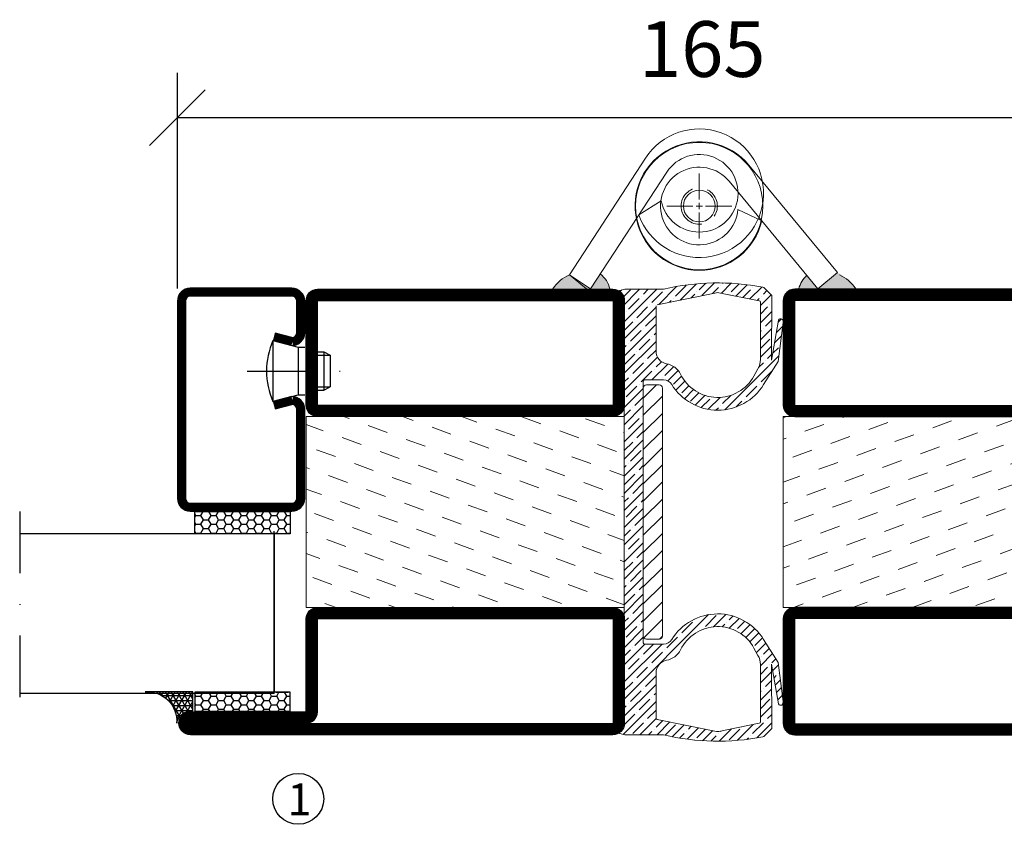
# Model space of a CAD drawing. Units: millimetres. Extents: x 344 to 6519, y 692 to 2785.
# Drawn here: x 3442 to 3597, y 1554 to 1680 of the extents above; entities that cross this region are included whole.
import ezdxf

# ---------------------------------------------------------------- set-up
doc = ezdxf.new("R2010")
doc.units = ezdxf.units.MM
doc.header["$LTSCALE"] = 19.36
doc.header["$PDMODE"] = 3
doc.header["$PDSIZE"] = 0.3125
doc.linetypes.add('DASHDOT', pattern=[1, 0.5, -0.25, 0, -0.25])
doc.linetypes.add('HIDDEN', pattern=[0.375, 0.25, -0.125])
doc.layers.get('0').update_dxf_attribs({"linetype": 'CONTINUOUS'})
doc.layers.get('Defpoints').update_dxf_attribs({"linetype": 'CONTINUOUS'})
for name, color, linetype in [('CENTRUM', 3, 'DASHDOT'), ('DIM', 4, 'CONTINUOUS'), ('DIMENSION', 2, 'CONTINUOUS'), ('FOGNINGB', 5, 'CONTINUOUS'), ('GGJ ovandel', 141, 'CONTINUOUS'), ('GGJ underdel', 150, 'CONTINUOUS'), ('GLAS_MED_FOGNING', 2, 'CONTINUOUS'), ('ISOLATOR', 2, 'CONTINUOUS'), ('KON', 8, 'CONTINUOUS'), ('Lock', 50, 'CONTINUOUS'), ('Nip', 90, 'CONTINUOUS'), ('SPKONTUR', 7, 'CONTINUOUS'), ('STALPROFIL', 1, 'CONTINUOUS')]:
    doc.layers.add(name, color=color, linetype=linetype)
doc.styles.get("Standard").update_dxf_attribs({"font": 'geniso.shx', "width": 0.7, "oblique": 15, "height": 2.5})
doc.dimstyles.new('Gen-Iso', dxfattribs={"dimtxt": 2.5, "dimasz": 2.5, "dimexe": 2, "dimexo": 1, "dimgap": 1.5, "dimtad": 1, "dimtxsty": 'Standard', "dimblk": 'OBLIQUE', "dimcen": 2.5, "dimclrd": 2, "dimclre": 2, "dimclrt": 6, "dimadec": 0, "dimazin": 0, "dimtfac": 1, "dimtmove": 0, "dimatfit": 3, "dimfxl": 1, "dimlwd": -1, "dimlwe": -1, "dimarcsym": 0})

# ---------------------------------------------------------------- blocks, each defined once
blk = doc.blocks.new('_Oblique')
at = {"color": 0, "linetype": 'ByBlock', "lineweight": -2}
blk.add_line((-0.5, -0.5), (0.5, 0.5), dxfattribs=at)
blk = doc.blocks.new('*D74')
at = {"layer": 'Defpoints', "color": 0, "lineweight": 0, "transparency": 16777216}
for p in [(3631.664458743119, 1665.014894971178), (3631.664458743119, 1636.184520185272), (3466.660955183793, 1634.633081244533)]:
    blk.add_point(p, dxfattribs=at)
at = {"layer": 'DIMENSION', "color": 2, "transparency": 16777216}
for p, q in [((3466.660955183793, 1638.133081244533), (3466.660955183793, 1672.014894971178)), ((3631.664458743119, 1639.684520185272), (3631.664458743119, 1672.014894971178)), ((3466.660955183793, 1665.014894971178), (3631.664458743119, 1665.014894971178))]:
    blk.add_line(p, q, dxfattribs=at)
at = {"layer": 'DIMENSION', "color": 2, "transparency": 16777216, "xscale": 8.75, "yscale": 8.75, "zscale": 8.75, "rotation": 180}
blk.add_blockref('_Oblique', (3466.660955183793, 1665.014894971178), dxfattribs=at)
at = {"layer": 'DIMENSION', "color": 2, "transparency": 16777216, "xscale": 8.75, "yscale": 8.75, "zscale": 8.75}
blk.add_blockref('_Oblique', (3631.664458743119, 1665.014894971178), dxfattribs=at)
at = {"layer": 'DIMENSION', "color": 6, "lineweight": 0, "transparency": 16777216, "insert": (3549.162706963456, 1674.639894971178), "char_height": 8.75, "attachment_point": 5}
blk.add_mtext('165', dxfattribs=at)
blk = doc.blocks.new('SP40020')
at = {"layer": 'CENTRUM'}
blk.add_line((-12.99999957729329, 34.06656997806736), (-12.99999957729329, 18), dxfattribs=at)
at = {"layer": 'GLAS_MED_FOGNING'}
for p, q in [((-8.196151577293278, 30), (-17.80384757729331, 30)), ((-17.80384757729331, 30), (-16.73205024395992, 26)), ((-8.196151577293165, 30), (-9.267948910626558, 26)), ((-9.267948910626558, 26), (-16.73205024395992, 26)), ((-16.73205024395992, 26), (-16.73205024395992, 25)), ((-9.267948910626558, 26), (-9.267948910626558, 25)), ((-15.99999957729329, 23.5), (-15.99999957729329, 21.99999999999996)), ((-15.49999957729341, 23.49999999999999), (-15.49999957729329, 20.99999999999983)), ((-10.49999957729329, 23.5), (-10.49999957729329, 20.9999999999998)), ((-9.999999577293295, 23.5), (-9.999999577293295, 21.99999999999993)), ((-9.999999577293181, 22), (-15.99999957729329, 22)), ((-15.99999957729329, 22), (-15.49999957729329, 21)), ((-9.999999577293295, 22), (-10.49999957729329, 21)), ((-10.49999957729318, 21), (-15.49999957729341, 21))]:
    blk.add_line(p, q, dxfattribs=at)
blk.add_arc((-12.99999957729329, 18.92839103599297), 12.06886409978109, 66.54451433545323, 113.4554856645468, dxfattribs=at)
blk = doc.blocks.new('*U217')
at = {"layer": 'STALPROFIL'}
h = blk.add_hatch(dxfattribs=at)
h.set_pattern_fill('NET3', color=252, scale=0.25, angle=-90.00000000000011)
h.set_pattern_definition([(270, (-21.98706146687446, 104.3987870265926), (0.79375, -1.586231146433192e-15), []), (329.9999999999999, (-21.98706146687446, 104.3987870265926), (0.3968750000000015, 0.6874076642538973), []), (29.99999999999988, (-21.98706146687446, 104.3987870265926), (-0.3968749999999984, 0.687407664253899), [])])
h.paths.add_polyline_path([(-63.3935418073699, 25.00000000000033, -0.4573362879267102), (-68.27184240379096, 20.05257173311262, -0.3833067428950056), (-66.36364809829969, 17.50000000000025), (-63.39354180736993, 17.50000000000033)])
h = blk.add_hatch(dxfattribs=at)
h.set_pattern_fill('HONEY', color=252, scale=0.25, angle=-90.00000000000011)
h.set_pattern_definition([(270, (-22.02629426090039, 104.6971569494211), (0.6874076612499976, -1.190625000000001), [0.79375, -1.5875]), (29.99999999999988, (-22.02629426090039, 104.6971569494211), (0.68740766575585, 1.190624997398546), [0.7937499999999982, -1.587499999999996]), (329.9999999999999, (-22.02629426090039, 104.6971569494211), (1.374815327005847, -2.601455023251807e-09), [-1.5875, 0.79375])])
h.paths.add_polyline_path([(-63.43277460139586, 17.20163007717184), (-66.40288089232563, 17.20163007717175), (-66.4028808923257, 2.201630077171747), (-63.43277460139592, 2.201630077171837)])
h = blk.add_hatch(dxfattribs=at)
h.set_pattern_fill('HONEY', color=252, scale=0.25, angle=-90.00000000000011)
h.set_pattern_definition([(270, (-33.53923279402558, 104.6971569494211), (0.6874076612499976, -1.190625000000001), [0.79375, -1.5875]), (29.99999999999988, (-33.53923279402558, 104.6971569494211), (0.68740766575585, 1.190624997398546), [0.7937499999999985, -1.587499999999997]), (329.9999999999999, (-33.53923279402558, 104.6971569494211), (1.374815327005847, -2.601455023251807e-09), [-1.5875, 0.79375])])
h.paths.add_polyline_path([(-35.03923279402587, 17.20163007717162), (-38.53923279402581, 17.20163007717157), (-38.53923279402586, 2.201630077171575), (-35.03923279402592, 2.201630077171621)])
for p, q in [((-38.56397047280525, 4.741081723851852), (-38.5639704728052, 19.74108172385185)), ((-63.62606234785814, 4.741081723852116), (-38.15106790734934, 4.741081723851849)), ((-63.21110935639247, 4.741081723852113), (-38.38041485582569, 4.741081723851851))]:
    blk.add_line(p, q)
blk.add_lwpolyline([(-63.39354180736993, 17.50000000000033), (-63.3935418073699, 25.00000000000033, -0.4573362879267104), (-68.27184240379096, 20.05257173311262, -0.3833067428950055), (-66.36364809829969, 17.50000000000025)], format="xyb", close=True)
for points in [[(-63.43277460139592, 2.201630077171838), (-63.43277460139586, 17.20163007717184), (-66.40288089232563, 17.20163007717175), (-66.4028808923257, 2.201630077171747)], [(-38.53923279402586, 2.201630077171575), (-38.53923279402581, 17.20163007717157), (-35.03923279402587, 17.20163007717162), (-35.03923279402592, 2.201630077171622)]]:
    blk.add_lwpolyline(points, close=True)
at = {"layer": 'CENTRUM'}
blk.add_line((-35.063970472805, 44.74108172385213), (-68.62420997725012, 44.74108172385237), dxfattribs=at)
at = {"layer": 'FOGNINGB'}
for p, q in [((-63.62606234785814, 4.741081723852116), (-63.62606234785783, 44.74108172385234)), ((-38.56397047280525, 4.741081723851852), (-38.56397047280494, 44.74108172385209)), ((-38.56397047280525, 4.741081723851852), (-63.21110935639247, 4.741081723852113))]:
    blk.add_line(p, q, dxfattribs=at)
at = {"layer": 'GLAS_MED_FOGNING'}
blk.add_line((-63.45672676564791, 2.513936817865637), (-63.45672675269795, 4.48867730578615), dxfattribs=at)
at = {"layer": 'KON'}
for p, q in [((-63.45665303592095, 4.741089208278372), (-38.56397048575509, 4.741089208278109)), ((-63.45665303592095, 4.741089208278372), (-38.56397047280525, 4.741081723851852)), ((-63.44045630486882, 4.741081723852115), (-63.45665303592095, 4.741081723852067)), ((-38.56397048575509, 4.741089208278109), (-63.44045630486882, 4.741081723852115)), ((-38.56397047280525, 4.741081723851852), (-63.44045630486882, 4.741081723852115)), ((-38.56397048575509, 4.741089208278109), (-38.56397047280525, 4.741081723851852))]:
    blk.add_line(p, q, dxfattribs=at)
at = {"layer": 'SPKONTUR'}
for points in [[(-8.173655497907063, 4.940277592154448), (-8.977503075200502, 1.940277592154454, 0.4142135623730953), (-6.977503075200502, -0.05972240784556066), (-1.977503075200502, -0.05972240784556919, 0.4142135623730948), (0.02249692479950482, 1.940277592154416), (0.02249692479956167, 17.94027759215442, 0.414213562373095), (-1.977503075200424, 19.94027759215442), (-32.97750307520032, 19.94027759215454, 0.4142135623730951), (-34.97750307520032, 17.94027759215454), (-34.97750307520037, 1.940277592154551, 0.4142135623730951), (-32.97750307520039, -0.05972240784546375), (-18.97750307520039, -0.05972240784551462, 0.4142135623730951), (-16.97750307520039, 1.940277592154471), (-17.78135065249379, 4.940277592154477)], [(-6.966248215045745, 4.616753785776405), (-7.716969871254207, 1.815022422464637, 0.3658795649649966), (-6.977503075200502, 1.190277592154439), (-1.977503075200502, 1.190277592154417, 0.4142135623730951), (-1.227503075200495, 1.940277592154425), (-1.227503075200438, 17.94027759215441, 0.4142135623730951), (-1.977503075200431, 18.69027759215442), (-32.97750307520032, 18.69027759215454, 0.4142135623730951), (-33.72750307520032, 17.94027759215454), (-33.72750307520037, 1.940277592154542, 0.4142135623730951), (-32.97750307520039, 1.190277592154536), (-18.97750307520039, 1.190277592154485, 0.3658795649650021), (-18.23803627914668, 1.815022422464672), (-18.98875793535511, 4.616753785776451)]]:
    blk.add_lwpolyline(points, format="xyb", dxfattribs=at)
at = {"layer": 'STALPROFIL', "const_width": 1.25}
blk.add_lwpolyline([(-7.569951856476379, 4.778515688964972), (-8.35047225212304, 1.865573916068603, 0.3983809947798444), (-6.977503075200502, 0.5652775921544393), (-1.977503075200502, 0.5652775921544309, 0.4142135623730952), (-0.6025030752004952, 1.940277592154421), (-0.6025030752004383, 17.94027759215442, 0.414213562373095), (-1.977503075200431, 19.31527759215442), (-32.97750307520032, 19.31527759215454, 0.414213562373095), (-34.35250307520032, 17.94027759215453), (-34.35250307520037, 1.940277592154546, 0.414213562373095), (-32.97750307520038, 0.5652775921545362), (-18.97750307520039, 0.5652775921544854, 0.398380994779846), (-17.60453389827791, 1.865573916068629), (-18.38505429392448, 4.778515688965009)], format="xyb", dxfattribs=at)
at = {"layer": 'GLAS_MED_FOGNING', "extrusion": (0, 0, -1), "xscale": -1, "zscale": -1}
blk.add_blockref('SP40020', (-0.02249692479940535, -25.0597224078456), dxfattribs=at)
blk = doc.blocks.new('*U312')
at = {"color": 0, "lineweight": 0, "transparency": 16777216}
for p, q in [((0, 1), (0, 5.12)), ((-5.12, 0), (-1, 0)), ((1, 0), (5.12, 0)), ((0, -5.12), (0, -1))]:
    blk.add_line(p, q, dxfattribs=at)
at = {"color": 0, "linetype": 'Continuous', "lineweight": 0, "transparency": 16777216}
for p, q in [((-0.5, 0), (0.5, 0)), ((0, -0.5), (0, 0.5))]:
    blk.add_line(p, q, dxfattribs=at)
blk = doc.blocks.new('*U311')
at = {"color": 0, "lineweight": 0, "transparency": 16777216}
for p, q in [((0, 1), (0, 5.12)), ((-5.12, 0), (-1, 0)), ((1, 0), (5.12, 0)), ((0, -5.12), (0, -1))]:
    blk.add_line(p, q, dxfattribs=at)
at = {"color": 0, "linetype": 'Continuous', "lineweight": 0, "transparency": 16777216}
for p, q in [((-0.5, 0), (0.5, 0)), ((0, -0.5), (0, 0.5))]:
    blk.add_line(p, q, dxfattribs=at)
blk = doc.blocks.new('Underdel2')
at = {"layer": 'GGJ underdel', "lineweight": 0}
blk.add_line((-6.100000000000023, 8.049844718999339), (-4.352100101687256, 4.274251361922325), dxfattribs=at)
for points in [[(-6.100000000000023, 21.90000000000009), (-10.10000000000002, 21.90000000000009), (-10.10000000000002, 0)], [(-6.100000000000023, 21.90000000000009), (-6.100000000000023, 0)]]:
    blk.add_lwpolyline(points, dxfattribs=at)
for radius, end in [(10.1, 127.154069815186), (6.1, 135.5170532600569)]:
    blk.add_arc((0, 0), radius, 180, end, dxfattribs=at)
blk = doc.blocks.new('Ovandel2')
at = {"layer": 'GGJ ovandel', "lineweight": 0}
blk.add_line((6.100000000000023, 8.049844718999339), (4.352100101687256, 4.274251361922325), dxfattribs=at)
for points in [[(6.100000000000023, 21.90000000000009), (10.10000000000002, 21.90000000000009), (10.10000000000002, 0)], [(6.100000000000023, 21.90000000000009), (6.100000000000023, 0)]]:
    blk.add_lwpolyline(points, dxfattribs=at)
for radius, start in [(10.1, 52.84593018481404), (6.1, 44.48294673994315)]:
    blk.add_arc((0, 0), radius, start, 0, dxfattribs=at)
blk = doc.blocks.new('Lock2')
at = {"layer": 'Lock', "lineweight": 0}
for radius in [10, 2.5]:
    blk.add_circle((0, 0), radius, dxfattribs=at)
at = {"layer": 'Lock', "linetype": 'HIDDEN', "lineweight": 0}
blk.add_circle((0, 0), 2.85, dxfattribs=at)
blk = doc.blocks.new('klämfri 70')
at = {"lineweight": 0}
h = blk.add_hatch(dxfattribs=at)
h.set_pattern_fill('ANSI35', color=4, scale=0.3, angle=90.00000000000001)
h.set_pattern_definition([(135, (7.859030715436802, 30.59637633687453), (-1.347038418160373, -1.347038418160373), []), (135, (7.859030715436802, 31.94341533687452), (-1.347038418160373, -1.347038418160373), [2.381250000000001, -0.4762500000000001, 0, -0.4762500000000001])])
h.paths.add_polyline_path([(0.01023779883735187, 25.92547264149425), (0.9904517017334911, 29.30546011176307, 0.4273528427539438), (0.6279286008698364, 29.93067615030691), (-0.07685693857229126, 30.10136555615099), (-6.189762201163376, 30.10136555615099, 0.1077283451384723), (-21.78791422591803, 30.40694950399438, 0.1486704827597583), (-22.04456451719625, 30.26998297721184), (-23.18976220116338, 29.12478529325381), (-23.16693220991283, 18.9787993807513), (-24.24023901676583, 25.25435484357968, 0.9807093936796347), (-24.95189708765065, 24.88925210051821), (-24.17202137557751, 18.75688850275401), (-21.90976331552201, 15.11565670373307, 0.5570473988914452), (-7.455393275679853, 15.1388655561509, -0.260162543059867), (-6.178739935888643, 15.85136555615099), (-3.189762201163376, 15.85136555615395, -0.4142135623730978), (-2.989762201163558, 15.65136555615391), (-2.989762201163558, -25.44863444385192, -0.4142135623730938), (-3.189762201163376, -25.64863444385196), (-6.178739935890007, -25.64863444384901, -0.2601625430596192), (-7.455393275679853, -24.93613444384914, 0.5570473988914382), (-21.90976331552201, -24.91292559143108), (-24.17202137557751, -28.55415739045202), (-24.95189708765065, -34.68652098821622, 0.9807093936791148), (-24.24023901676583, -35.05162373127769), (-23.16693220991283, -28.77606826844931), (-23.18976220116338, -38.92205418095182), (-22.04456451719625, -40.06725186490985, 0.148670482760722), (-21.78791422591894, -40.20421839169853, 0.1077283451384812), (-6.189762201163376, -39.89863444384901), (-0.07685693857229126, -39.89863444384901), (0.6279286008698364, -39.72794503800492, 0.4273528427539492), (0.9904517017334911, -39.10272899946131), (0.01023779883644238, -35.72274152918908)])
h.paths.add_polyline_path([(-4.989762201163558, -37.26905113623434, -0.3567831256953152), (-5.150032870395989, -37.46506537111736), (-14.49111555647869, -39.35837155871695, -0.1003229866882988), (-14.88840886461458, -39.35837155862328), (-21.22949153202308, -38.07312321185509, -0.3567831255620428), (-21.38976220116319, -37.87710897699071), (-21.38976220116319, -28.86059105412642, -0.1266271045763352), (-21.0169863673932, -27.41224952659377), (-20.38208122799188, -26.26056113418826, -0.6073687848520511), (-8.849595809543644, -26.54513544819338, 0.2416445711929295), (-6.655511079909502, -28.1859427720442, -0.3658454474622371), (-4.989762201163558, -30.1578140122474)], flags=16)
h.paths.add_polyline_path([(-20.38208122799551, 16.46329224649662), (-21.01698636739457, 17.6149806388978, -0.1266271045761192), (-21.38976220116319, 19.06332216642841), (-21.38976220116319, 28.0798400892927, -0.356783125562191), (-21.22949153202308, 28.27585432415708), (-14.88840886461367, 29.56110267092549, -0.1003229866878479), (-14.4911155564796, 29.56110267101894), (-5.150032870395989, 27.66779648341935, -0.3567831256952111), (-4.989762201163558, 27.47178224853633), (-4.989762201163558, 20.36054512454939, -0.3658454474625512), (-6.655511079909047, 18.38867388434346, 0.2416445711928452), (-8.849595809544553, 16.74786656049559, -0.6073687848523537)], flags=16)
h = blk.add_hatch(dxfattribs=at)
h.set_pattern_fill('ANSI31', color=256, scale=0.6000000000000001, angle=90.00000000000001)
h.set_pattern_definition([(135, (46.7550021412153, 30.59637633687453), (-1.347038418160373, -1.347038418160373), [])])
h.paths.add_polyline_path([(-5.989762201163558, -24.37345590511904, 0.4142135623730951), (-5.489762201163558, -24.87345590511904), (-3.489762201163558, -24.87345590511904, 0.4142135623730951), (-2.989762201163558, -24.37345590511904), (-2.989762201163558, 14.57618701742103, 0.4142135623730951), (-3.489762201163558, 15.07618701742103), (-5.489762201163558, 15.07618701742103, 0.4142135623730951), (-5.989762201163558, 14.57618701742103)])
for p, q in [((-5.989762201163558, -24.37345590511904), (-5.989762201163558, 14.57618701742103)), ((-3.489762201163558, 15.07618701742103), (-5.489762201163558, 15.07618701742103)), ((-3.489762201163558, -24.87345590511904), (-5.489762201163558, -24.87345590511904))]:
    blk.add_line(p, q, dxfattribs=at)
for centre, start, end in [((-5.489762201163558, 14.57618701742103), 90, 180), ((-3.489762201163558, 14.57618701742103), 0, 90), ((-5.489762201163558, -24.37345590511904), 180, 270), ((-3.489762201163558, -24.37345590511904), 270, 0)]:
    blk.add_arc(centre, 0.5000000000000001, start, end, dxfattribs=at)
at = {"layer": 'DIM', "lineweight": 0}
blk.add_line((-2.989762201163558, 14.57876190880415), (-2.989762201163558, -24.37088101373593), dxfattribs=at)
at = {"layer": 'SPKONTUR', "lineweight": 0}
for p, q in [((-23.18976220116338, 29.12478529325381), (-22.04456451719716, 30.26998297721366)), ((-14.88840886433945, 29.56110267097756), (-21.22949153196851, 28.27585432416163)), ((-14.49111555629179, 29.56110267097756), (-5.150032870359155, 27.66779648341981)), ((-6.189762201163376, 30.10136555615099), (-0.07685693857229126, 30.10136555615099)), ((-0.07685693857229126, 30.10136555615099), (0.7009300297700065, 29.91299620395512)), ((-23.18976220116338, 29.12478529325381), (-23.16693220991283, 18.9787993807513)), ((-21.38976220116319, 19.06332216642841), (-21.38976220116319, 28.0798400892927)), ((0.01023779883644238, 25.92547264149107), (0.9904517017334911, 29.30546011175829)), ((-4.989762201163558, 27.47178224853633), (-4.989762201163558, 20.36054512454939)), ((0.01023779883644238, -35.72274152918908), (0.01023779883735187, 25.92547264147652)), ((0, 20.82410708534007), (0, 0)), ((-20.38208122799142, 16.46329224649162), (-21.01698636739229, 17.61498063889667)), ((-3.189762201163376, 15.85136555615099), (-6.178739935888643, 15.85136555615099)), ((-2.989762201163558, -25.44863444385192), (-2.989762201163558, 15.65136555615391)), ((0, -35.82410708533644), (0, 0)), ((-20.38208122799142, -26.26056113418963), (-21.01698636739229, -27.41224952659468)), ((-3.189762201163376, -25.64863444384901), (-6.178739935888643, -25.64863444384901)), ((-23.18976220116338, -38.92205418095182), (-23.16693220991283, -28.77606826844931)), ((-21.38976220116319, -28.86059105412642), (-21.38976220116319, -37.87710897699071)), ((-4.989762201163558, -37.26905113623434), (-4.989762201163558, -30.1578140122474)), ((0.01023779883644238, -35.72274152918908), (0.9904517017334911, -39.1027289994563)), ((-14.88840886433945, -39.35837155867557), (-21.22949153196851, -38.07312321185964)), ((-14.49111555629179, -39.35837155867557), (-5.150032870359155, -37.46506537111782)), ((-23.18976220116338, -38.92205418095182), (-22.04456451719716, -40.06725186491167)), ((-6.189762201163376, -39.89863444384901), (-0.07685693857229126, -39.89863444384901)), ((-0.07685693857229126, -39.89863444384901), (0.7009300297700065, -39.71026509165313))]:
    blk.add_line(p, q, dxfattribs=at)
at = {"layer": 'SPKONTUR', "lineweight": 0, "flags": 128}
for points in [[(-24.9518970876502, 24.88925210051457), (-24.17202137557751, 18.75688850275401), (-21.90976331552292, 15.11565670373602)], [(-24.24023901676492, 25.25435484357513), (-23.16693220991283, 18.9787993807513)], [(-24.9518970876502, -34.68652098821258), (-24.17202137557751, -28.55415739045202), (-21.90976331552292, -24.91292559143403)], [(-24.24023901676492, -35.05162373127314), (-23.16693220991283, -28.77606826844931)]]:
    blk.add_lwpolyline(points, dxfattribs=at)
at = {"layer": 'SPKONTUR', "lineweight": 0}
for centre, radius, start, end in [((-14.68976220116338, -5.523634443849005), 36.62500000000001, 76.58032638456305, 101.1749934774948), ((-21.69101112660383, 29.9164295866176), 0.5000000000000001, 101.1749934774948, 134.9999999995671), ((-14.68976221031562, 28.58103149660383), 1, 78.54216980345397, 101.457830196546), ((0.5102377988364424, 29.44472463511556), 0.5000000000000001, 343.8275667750862, 67.84258234739926), ((-21.18976220116338, 28.0798400892927), 0.2000000000000001, 101.457830196546, 180), ((-24.5925118912578, 25.06487180503245), 0.4000000000000002, 28.27523506579772, 206.0432359945801), ((-6.989762201163558, 20.36054512454939), 2, 279.6207349284057, 0), ((-18.38976220116319, 19.06332216642841), 3.000000000000001, 180, 208.8671594703697), ((-6.154134398027509, 15.43086702403889), 3.000000000000001, 99.62073492840571, 153.9599152542309), ((-14.68976220116338, 19.60136555615099), 6.500000000000002, 208.8671594703697, 333.959915254231), ((-6.178739935888643, 14.35136555615099), 1.500000000000001, 90, 148.331756746852), ((-3.189762201163376, 15.65136555615391), 0.2000000000000001, 0, 90), ((-14.68976220116338, 19.60136555615099), 8.500000000000002, 211.8522385642181, 328.331756746852), ((-14.68976220116338, -29.39863444384901), 8.500000000000002, 31.66824325314798, 148.1477614367651), ((-14.68976220116338, -29.39863444384901), 6.500000000000002, 26.04008474666638, 151.1328405305629), ((-6.178739935888643, -24.14863444384901), 1.500000000000001, 211.668243253148, 270), ((-3.189762201163376, -25.44863444385192), 0.2000000000000001, 270, 0), ((-18.38976220116319, -28.86059105412642), 3.000000000000001, 151.1328405305629, 180), ((-6.154134398027509, -25.2281359117369), 3.000000000000001, 206.0400847466664, 260.3792650716993), ((-6.989762201163558, -30.1578140122474), 2, 0, 80.37926507169921), ((-24.5925118912578, -34.86214069273046), 0.4000000000000002, 153.9567640063172, 331.7247649342023), ((-21.18976220116338, -37.87710897699071), 0.2000000000000001, 180, 258.542169803293), ((-5.189762201163376, -37.26905113623434), 0.2000000000000001, 281.457830196707, 0), ((-21.69101112660383, -39.71369847431561), 0.5000000000000001, 225.0000000004329, 258.8250065224541), ((-14.68976220116338, -4.273634443849005), 36.62500000000001, 258.8250065224541, 283.4196736154906), ((-14.68976221031562, -38.37830038430184), 1, 258.542169803293, 281.457830196707), ((0.5102377988364424, -39.24199352281357), 0.5000000000000001, 292.1574176526588, 16.17243322406028)]:
    blk.add_arc(centre, radius, start, end, dxfattribs=at)
blk = doc.blocks.new('5020')
at = {"layer": 'SPKONTUR'}
for points in [[(-13.19999999999709, 0, -0.4142135623730951), (-15, 1.80000000000291), (-15, 18.20000000000073, -0.4142135623730951), (-13.19999999999709, 20), (33.19999999999709, 20, -0.4142135623730951), (35, 18.20000000000073), (35, 1.80000000000291, -0.4142135623730951), (33.19999999999709, 0)], [(-13.19999999999709, 1.750000000001478, -0.4142135623729951), (-13.24999999999852, 1.80000000000291), (-13.24999999999852, 18.20000000000073, -0.4142135623731616), (-13.19999999999789, 18.24999999999852), (33.19999999999709, 18.24999999999852, -0.4142135623729952), (33.24999999999852, 18.19999999999982), (33.24999999999852, 1.80000000000291, -0.4142135623729951), (33.19999999999709, 1.750000000001478)]]:
    blk.add_lwpolyline(points, format="xyb", close=True, dxfattribs=at)
at = {"layer": 'STALPROFIL', "const_width": 1.75}
blk.add_lwpolyline([(-13.19999999999709, 0.8750000000014779, -0.4142135623730896), (-14.12499999999852, 1.80000000000291), (-14.12499999999852, 18.20000000000073, -0.4142135623731076), (-13.19999999999709, 19.12499999999852), (33.19999999999709, 19.12499999999852, -0.4142135623731076), (34.12499999999852, 18.20000000000073), (34.12499999999852, 1.80000000000291, -0.4142135623730896), (33.19999999999709, 0.8750000000014779)], format="xyb", close=True, dxfattribs=at)
blk = doc.blocks.new('5021')
at = {"layer": 'SPKONTUR'}
for points in [[(-15.00000526497911, -16.39725106861033), (-15.00000526497911, -1.797251068610421, -0.4142135623730951), (-13.20000526497904, 0.002748931389760401), (33.19999473502094, 0.002748931389760401, -0.4142135623730951), (34.99999473502089, -1.797251068610421), (34.999994735021, -18.19725106861029, -0.4142135623730951), (33.19999473502094, -19.99725106861024), (-33.20000526497904, -19.99725106861024, -0.4142135623730953), (-35.00000526497911, -18.19725106861029), (-35.00000526497911, -18.19625106861031, -0.4142135623730951), (-33.20100526497913, -16.39725106861033)], [(-13.25000526497888, -16.39725106861033), (-13.25000526497911, -1.797251068610421, -0.4142135623721627), (-13.20000526497904, -1.747251068610467), (33.19999473502094, -1.74725106861024, -0.414213562373661), (33.24999473502078, -1.797251068610194), (33.249994735021, -18.19725106861029, -0.4142135623739941), (33.19999473502094, -18.24725106861024), (-33.20011079417134, -18.24725106861047, -0.4136184131796928), (-33.25000603288925, -18.19673352354084, -0.4135793770201348), (-33.20110852651612, -18.1472510686101), (-15.00000526497911, -18.1472510686101, 0.4142135623730503)]]:
    blk.add_lwpolyline(points, format="xyb", close=True, dxfattribs=at)
at = {"layer": 'STALPROFIL', "const_width": 1.75}
blk.add_lwpolyline([(-14.12500526497888, -16.39725106861033), (-14.12500526497911, -1.797251068610421, -0.4142135623730536), (-13.20000526497904, -0.872251068610467), (33.19999473502094, -0.8722510686102396, -0.4142135623731076), (34.124994735021, -1.797251068610421), (34.124994735021, -18.19725106861029, -0.4142135623730536), (33.19999473502094, -19.12225106861024), (-33.20000526497904, -19.12225106861047, -0.4142135623730437), (-34.12500526112547, -18.19623718743537, -0.4142135623731257), (-33.20100526497913, -17.2722510686101), (-15.00000526497911, -17.2722510686101, 0.4142135623730056)], format="xyb", close=True, dxfattribs=at)
blk = doc.blocks.new('*U228')
at = {"layer": 'ISOLATOR', "lineweight": 0}
h = blk.add_hatch(dxfattribs=at)
h.set_pattern_fill('DASH', color=256, angle=20, style=0)
h.set_pattern_definition([(20, (50, -5), (1.897610115936261, 4.069438026054257), [3.175, -3.175])])
h.paths.add_polyline_path([(-25, -20), (-25, -50), (25, -50), (25, -20)])
blk.add_lwpolyline([(25, -50), (-25, -50), (-25, -20), (25, -20)], close=True, dxfattribs=at)
at = {"lineweight": 0, "xscale": -1}
for name, p in [('5020', (10, -20)), ('5021', (10, -50))]:
    blk.add_blockref(name, p, dxfattribs=at)

msp = doc.modelspace()

# ---------------------------------------------------------------- hatches: boundary and pattern name
at = {"lineweight": 0}
h = msp.add_hatch(color=256, dxfattribs=at)
h.dxf.hatch_style = 1
edge = h.paths.add_edge_path()
edge.add_line((3531.600709219223, 1638.113335086287), (3525.690281996478, 1638.110586154896))
edge.add_arc((3530.519679698063, 1635.019698189731), 5.733818149652345, 113.1745268763782, 147.380138854523, ccw=False)
edge.add_line((3528.26323170762, 1640.290856794795), (3531.600709219223, 1638.113335086287))
h = msp.add_hatch(color=256, dxfattribs=at)
h.dxf.hatch_style = 1
edge = h.paths.add_edge_path()
edge.add_arc((3534.388799885364, 1636.310586154882), 1.800000000014102, 81.73436536833907, 90)
edge.add_line((3534.388799885364, 1638.1105861549), (3531.618599761473, 1638.11333508629))
edge.add_line((3531.618599761473, 1638.113335086287), (3533.128977116073, 1640.428283513814))
edge.add_arc((3530.457469929773, 1637.030152801394), 4.322527383969483, 14.218970757241891, 51.82664583008449, ccw=False)
h = msp.add_hatch(color=256, dxfattribs=at)
h.dxf.hatch_style = 1
edge = h.paths.add_edge_path()
edge.add_arc((3564.585791059373, 1636.310586154882), 1.800000000014102, 90, 98.26563463166087, ccw=False)
edge.add_line((3564.585791059373, 1638.1105861549), (3567.355991183263, 1638.11333508629))
edge.add_line((3567.355991183263, 1638.113335086287), (3565.582272418858, 1640.224992326213))
edge.add_arc((3568.728184792831, 1636.937849649635), 4.549952927327606, 133.7423392821288, 165.3071373797214)
h = msp.add_hatch(color=256, dxfattribs=at)
h.dxf.hatch_style = 1
edge = h.paths.add_edge_path()
edge.add_line((3567.373881725514, 1638.113335086287), (3573.284308948259, 1638.110586154896))
edge.add_arc((3566.383546907112, 1633.208190012555), 8.464868852201395, 35.39050923542994, 61.53904960028371)
edge.add_line((3570.417562241364, 1640.650012703808), (3567.373881725514, 1638.11333508629))

# ---------------------------------------------------------------- linework, layer by layer
msp.add_line((3528.26323170762, 1640.290856794795), (3530.950214085034, 1638.101325748095), dxfattribs=at)
for centre, radius, start, end in [((3530.519679698106, 1635.019698189701), 5.7338181497001, 113.1745268766552, 147.3801388542895), ((3530.355932872229, 1636.984659698522), 4.43216956560767, 14.46664476379527, 51.17059173396689), ((3568.735737351791, 1636.933405243696), 4.558386403656485, 133.772297725277, 165.2771789366157), ((3568.454911246637, 1635.019698189698), 5.7338181497001, 32.61986114571054, 66.82547312357369)]:
    msp.add_arc(centre, radius, start, end, dxfattribs=at)
at = {"layer": 'GLAS_MED_FOGNING'}
msp.add_circle((3485.644483670523, 1557.985778379703), 4.000000000000001, dxfattribs=at)

# ---------------------------------------------------------------- block references
at = {"lineweight": 0}
for name, p in [('*U312', (3548.688805150347, 1651.113335086287)), ('*U311', (3548.688805150347, 1651.113335086287)), ('*U228', (3586.899802909798, 1638.039942032698))]:
    msp.add_blockref(name, p, dxfattribs=at)
at = {"lineweight": 0, "xscale": -1}
for name, p in [('klämfri 70', (3536.899802909966, 1607.938576476554)), ('*U228', (3511.899802909966, 1638.038917442534))]:
    msp.add_blockref(name, p, dxfattribs=at)
at = {"lineweight": 0, "rotation": 90.00000000000001}
msp.add_blockref('*U217', (3486.601232775947, 1638.164023260472), dxfattribs=at)
at = {"layer": 'Nip', "lineweight": 0, "xscale": -1}
for name, p, rotation in [('Underdel2', (3548.688805150348, 1653.113335086287), 146.8777478038103), ('Ovandel2', (3548.688805150348, 1651.113335086287), 219.5286555351495), ('Lock2', (3548.688805150348, 1651.113335086287), 180)]:
    msp.add_blockref(name, p, dxfattribs=dict(at, rotation=rotation))

# ---------------------------------------------------------------- texts
at = {"layer": 'CENTRUM', "insert": (3483.960262291806, 1560.397137145903), "char_height": 5, "width": 7.500000000000001, "attachment_point": 1}
msp.add_mtext('{\\C6;1}', dxfattribs=at)

# ---------------------------------------------------------------- dimensions: what is measured, and where the dimension line sits
at = {"layer": 'DIMENSION', "lineweight": 0}
dim = msp.add_linear_dim(base=(3631.664458743119, 1665.014894971178), p1=(3466.660955183793, 1634.633081244533), p2=(3631.664458743119, 1636.184520185272), dimstyle='Gen-Iso', dxfattribs=at)
dim.commit()
dim.dimension.update_dxf_attribs({"geometry": '*D74', "text_midpoint": (3549.162706963456, 1674.639894971178)})

doc.saveas('drawing.dxf')
